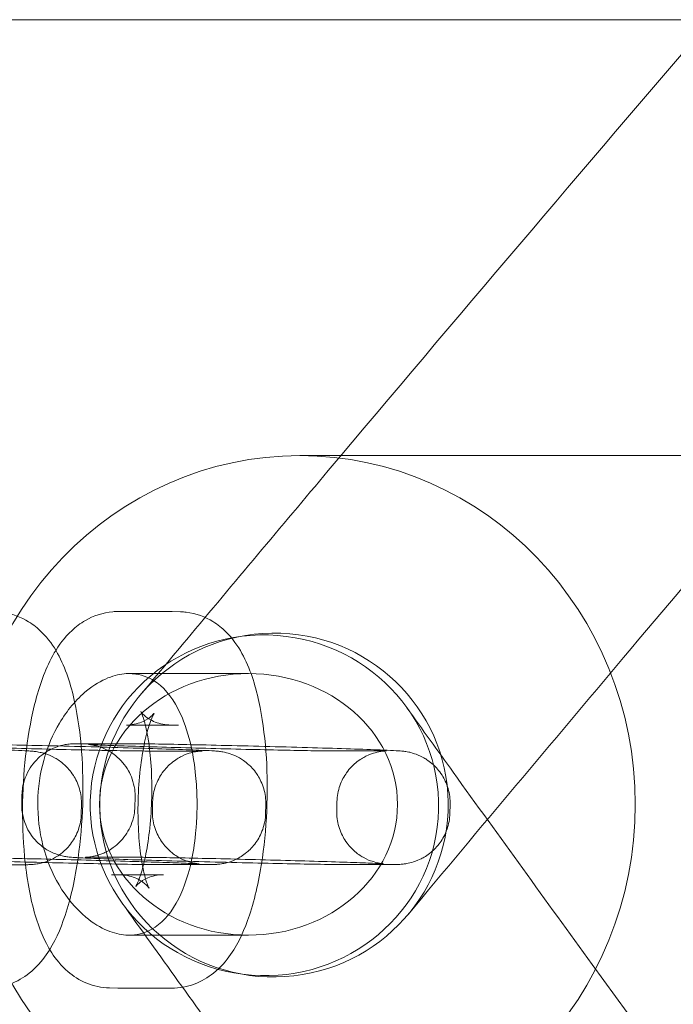
# Model space of a CAD drawing. Units: millimetres. Extents: x -370 to 3930, y -4261 to 2239.
# Drawn here: x 977 to 1015, y -1022 to -966 of the extents above; entities that cross this region are included whole.
import ezdxf

# ---------------------------------------------------------------- set-up
doc = ezdxf.new("R2010")
doc.units = ezdxf.units.MM

# ---------------------------------------------------------------- blocks, each defined once
blk = doc.blocks.new('A$C2fba293a')
at = {"color": 0, "linetype": 'Continuous', "lineweight": 0}
for p, q in [((91.328, 1040.153), (3091.328, 1040.153)), ((793.59, 1006.215), (796.574, 1006.215)), ((796.679, 1006.213), (797.157, 1006.2)), ((794.221, 1002.653), (801.064, 1002.653)), ((794.055, 999.701), (797.039, 999.701)), ((796.494, 999.716), (796.972, 999.702)), ((794.386, 998.629), (791.401, 998.629)), ((798.241, 998.212), (795.257, 998.212)), ((808.819, 998.219), (805.835, 998.219)), ((788.061, 995.698), (788.048, 995.198)), ((794.559, 995.529), (794.546, 995.029)), ((791.481, 995.122), (791.468, 994.622)), ((795.562, 995.298), (795.549, 994.798)), ((802.06, 995.129), (802.047, 994.629)), ((806.14, 995.305), (806.127, 994.806)), ((812.638, 995.136), (812.625, 994.636)), ((788.128, 991.691), (785.144, 991.691)), ((794.85, 992.116), (791.866, 992.116)), ((798.706, 991.698), (795.722, 991.698)), ((809.284, 991.705), (806.3, 991.705)), ((793.197, 991.12), (796.182, 991.12)), ((793.265, 991.119), (793.743, 991.106)), ((794.221, 987.653), (801.064, 987.653)), ((793.08, 984.622), (793.558, 984.608)), ((796.647, 984.607), (793.662, 984.607))]:
    blk.add_line(p, q, dxfattribs=at)
for centre, major_axis, ratio, start_param, end_param in [((804.008, 995.153), (0, 20), 0.962892, -1.570796, 4.712389), ((802.526, 995.115), (-9.96, -0.894), 0.986145, -3.218057, 3.065128), ((801.064, 995.153), (8.549, 0), 0.877278, -3.141592653589779, 3.141592653589807)]:
    blk.add_ellipse(centre, major_axis=major_axis, ratio=ratio, start_param=start_param, end_param=end_param, dxfattribs=at)
at = {"color": 0, "linetype": 'Continuous', "lineweight": 0, "extrusion": (2.21958e-16, -6.57275e-18, -1)}
blk.add_ellipse((801.979, 995.1), major_axis=(-9.971, 0.76), ratio=0.976912, start_param=-3.186964793368705, end_param=3.096220513810881, dxfattribs=at)
at = {"color": 0, "linetype": 'Continuous', "lineweight": 0}
for points, knots in [([(794.812, 1001.37), (795.714, 1002.452), (796.617, 1003.533), (800.227, 1007.851), (802.936, 1011.079), (812.968, 1022.991), (820.296, 1031.611), (827.63, 1040.153)], [0, 0, 0, 0, 10.000001, 10.000001, 40.000019, 40.000019, 121.07478, 121.07478, 121.07478, 121.07478]), ([(853.878, 1040.153), (852.819, 1038.932), (851.76, 1037.709), (841.324, 1025.643), (831.955, 1014.675), (818.475, 998.697), (814.356, 993.79), (810.239, 988.857)], [1262.998899, 1262.998899, 1262.998899, 1262.998899, 1274.751159, 1274.751159, 1378.805452, 1378.805452, 1424.606486, 1424.606486, 1424.606486, 1424.606486]), ([(804.008, 1015.153), (805.352, 1015.153), (806.683, 1015.153), (811.955, 1015.153), (815.792, 1015.153), (823.292, 1015.153), (826.953, 1015.153), (834.022, 1015.153), (837.433, 1015.153), (844, 1015.153), (847.158, 1015.153), (853.218, 1015.153), (856.121, 1015.153), (861.67, 1015.153), (864.317, 1015.153), (869.351, 1015.153), (871.739, 1015.153), (876.254, 1015.153), (878.382, 1015.153), (882.376, 1015.153), (884.243, 1015.153), (887.712, 1015.153), (889.316, 1015.153), (890.97, 1015.153), (891.15, 1015.153), (891.328, 1015.153)], [0, 0, 0, 0, 10.000092, 10.000092, 40.002574, 40.002574, 70.546861, 70.546861, 101.091087, 101.091087, 131.635312, 131.635312, 162.179538, 162.179538, 192.723763, 192.723763, 223.267989, 223.267989, 253.812214, 253.812214, 284.35644, 284.35644, 314.900665, 314.900665, 318.679292, 318.679292, 318.679292, 318.679292]), ([(786.068, 984.6), (786.524, 984.6), (786.971, 984.689), (787.802, 984.997), (788.168, 985.224), (788.897, 985.804), (789.203, 986.168), (789.953, 987.243), (790.268, 987.978), (790.872, 989.781), (791.114, 990.888), (791.427, 993.067), (791.515, 994.114), (791.58, 996.184), (791.559, 997.205), (791.409, 999.19), (791.277, 1000.149), (790.865, 1002.037), (790.588, 1002.938), (789.876, 1004.226), (789.593, 1004.647), (788.968, 1005.256), (788.728, 1005.453), (788.023, 1005.887), (787.492, 1006.098), (786.802, 1006.181), (786.69, 1006.189), (786.579, 1006.193)], [0, 0, 0, 0, 0.108976, 0.108976, 0.233224, 0.233224, 0.410808, 0.410808, 0.758077, 0.758077, 1.189653, 1.189653, 1.553012, 1.553012, 1.905451, 1.905451, 2.266957, 2.266957, 2.673337, 2.673337, 2.870145, 2.870145, 2.966086, 2.966086, 3.106519, 3.106519, 3.133269, 3.133269, 3.133269, 3.133269]), ([(793.08, 984.622), (792.625, 984.635), (792.177, 984.737), (791.354, 985.072), (790.995, 985.311), (790.294, 985.908), (790.006, 986.276), (789.321, 987.336), (789.05, 988.039), (788.522, 989.823), (788.328, 990.954), (788.119, 993.166), (788.082, 994.218), (788.12, 996.293), (788.192, 997.314), (788.44, 999.296), (788.618, 1000.252), (789.114, 1002.118), (789.43, 1003.003), (790.175, 1004.279), (790.482, 1004.713), (791.152, 1005.334), (791.406, 1005.531), (792.141, 1005.953), (792.688, 1006.152), (793.386, 1006.21), (793.488, 1006.215), (793.59, 1006.215)], [0.008324, 0.008324, 0.008324, 0.008324, 0.117223, 0.117223, 0.23934, 0.23934, 0.410566, 0.410566, 0.73789, 0.73789, 1.180035, 1.180035, 1.545219, 1.545219, 1.897732, 1.897732, 2.257882, 2.257882, 2.658858, 2.658858, 2.870798, 2.870798, 2.972621, 2.972621, 3.117122, 3.117122, 3.141593, 3.141593, 3.141593, 3.141593]), ([(796.574, 1006.215), (796.581, 1006.215), (796.588, 1006.215), (796.602, 1006.215), (796.609, 1006.215), (796.623, 1006.214), (796.63, 1006.214), (796.644, 1006.214), (796.651, 1006.214), (796.665, 1006.214), (796.672, 1006.213), (796.679, 1006.213)], [3.141592654, 3.141592654, 3.141592654, 3.141592654, 3.143257447, 3.143257447, 3.14492224, 3.14492224, 3.146587034, 3.146587034, 3.148251827, 3.148251827, 3.149916621, 3.149916621, 3.149916621, 3.149916621]), ([(796.647, 984.607), (797.102, 984.607), (797.55, 984.696), (798.38, 985.004), (798.746, 985.231), (799.475, 985.811), (799.781, 986.175), (800.532, 987.251), (800.846, 987.985), (801.45, 989.788), (801.692, 990.895), (802.005, 993.074), (802.093, 994.121), (802.158, 996.191), (802.137, 997.212), (801.987, 999.197), (801.856, 1000.156), (801.443, 1002.044), (801.166, 1002.945), (800.454, 1004.233), (800.171, 1004.654), (799.546, 1005.263), (799.307, 1005.46), (798.601, 1005.894), (798.07, 1006.105), (797.38, 1006.188), (797.269, 1006.196), (797.157, 1006.2)], [6.283185, 6.283185, 6.283185, 6.283185, 6.392161, 6.392161, 6.51641, 6.51641, 6.693993, 6.693993, 7.041262, 7.041262, 7.472838, 7.472838, 7.836198, 7.836198, 8.188637, 8.188637, 8.550142, 8.550142, 8.956522, 8.956522, 9.15333, 9.15333, 9.249271, 9.249271, 9.389704, 9.389704, 9.416454, 9.416454, 9.416454, 9.416454]), ([(798.109, 995.411), (798.114, 995.122), (798.111, 994.834), (798.091, 994.255), (798.073, 993.97), (797.997, 993.087), (797.915, 992.539), (797.64, 991.182), (797.388, 990.404), (796.688, 989.008), (796.233, 988.462), (795.357, 987.872), (794.955, 987.717), (794.354, 987.652), (794.189, 987.648), (793.688, 987.684), (793.334, 987.765), (792.566, 988.084), (792.146, 988.333), (791.148, 989.169), (790.624, 989.796), (789.808, 991.186), (789.484, 991.949), (789.064, 993.588), (788.961, 994.428), (788.983, 996.102), (789.101, 996.913), (789.531, 998.47), (789.843, 999.187), (790.649, 1000.546), (791.182, 1001.177), (792.188, 1002.001), (792.603, 1002.242), (793.367, 1002.551), (793.721, 1002.629), (794.141, 1002.654), (794.23, 1002.655), (794.411, 1002.648), (794.504, 1002.64), (795.041, 1002.565), (795.449, 1002.392), (796.353, 1001.729), (796.799, 1001.129), (797.419, 999.79), (797.632, 999.121), (797.889, 997.917), (797.974, 997.392), (798.075, 996.366), (798.102, 995.899), (798.109, 995.411)], [-52.88924, -52.88924, -52.88924, -52.88924, -52.019548, -52.019548, -51.12746, -51.12746, -49.166734, -49.166734, -45.622974, -45.622974, -41.561258, -41.561258, -38.729651, -38.729651, -37.706959, -37.706959, -35.736343, -35.736343, -33.635763, -33.635763, -30.802731, -30.802731, -28.272697, -28.272697, -25.920667, -25.920667, -23.643052, -23.643052, -21.261624, -21.261624, -18.436266, -18.436266, -16.402131, -16.402131, -14.489229, -14.489229, -13.966905, -13.966905, -13.403887, -13.403887, -10.628715, -10.628715, -6.524237, -6.524237, -3.408408, -3.408408, -1.467815, -1.467815, 0, 0, 0, 0]), ([(810.159, 1000.69), (811.045, 999.455), (811.931, 998.223), (815.476, 993.299), (818.136, 989.624), (827.931, 976.16), (835.075, 966.478), (843.923, 954.658), (845.617, 952.402), (847.312, 950.153)], [0, 0, 0, 0, 10.000002, 10.000002, 40.000054, 40.000054, 120.414209, 120.414209, 139.452928, 139.452928, 139.452928, 139.452928]), ([(793.743, 991.106), (794.077, 991.096), (794.402, 991.009), (794.888, 990.786), (795.055, 990.659), (795.262, 990.47), (795.314, 990.404), (795.367, 990.331), (795.365, 990.328), (795.335, 990.386), (795.3, 990.46), (795.208, 990.706), (795.148, 990.897), (795.019, 991.414), (794.951, 991.761), (794.83, 992.593), (794.781, 993.092), (794.721, 994.183), (794.713, 994.779), (794.747, 995.983), (794.79, 996.591), (794.919, 997.725), (795.005, 998.253), (795.194, 999.141), (795.297, 999.512), (795.476, 1000.033), (795.555, 1000.21), (795.641, 1000.374), (795.662, 1000.396), (795.615, 1000.336), (795.566, 1000.275), (795.366, 1000.106), (795.221, 1000.001), (794.787, 999.803), (794.483, 999.718), (794.123, 999.702), (794.089, 999.701), (794.055, 999.701)], [0.008324, 0.008324, 0.008324, 0.008324, 0.131731, 0.131731, 0.254403, 0.254403, 0.368403, 0.368403, 0.488578, 0.488578, 0.633009, 0.633009, 0.815685, 0.815685, 1.040927, 1.040927, 1.300026, 1.300026, 1.578347, 1.578347, 1.862646, 1.862646, 2.140766, 2.140766, 2.397218, 2.397218, 2.611096, 2.611096, 2.77075, 2.77075, 2.893797, 2.893797, 3.007549, 3.007549, 3.129029, 3.129029, 3.141593, 3.141593, 3.141593, 3.141593]), ([(796.182, 991.12), (795.848, 991.12), (795.527, 991.043), (795.048, 990.843), (794.885, 990.727), (794.682, 990.557), (794.632, 990.498), (794.582, 990.436), (794.586, 990.437), (794.625, 990.503), (794.667, 990.581), (794.777, 990.837), (794.849, 991.034), (795.01, 991.563), (795.097, 991.916), (795.264, 992.76), (795.34, 993.265), (795.458, 994.364), (795.496, 994.962), (795.524, 996.168), (795.512, 996.775), (795.442, 997.903), (795.384, 998.427), (795.242, 999.303), (795.159, 999.666), (795.013, 1000.171), (794.946, 1000.34), (794.877, 1000.487), (794.862, 1000.503), (794.914, 1000.43), (794.964, 1000.362), (795.166, 1000.177), (795.313, 1000.061), (795.755, 999.841), (796.064, 999.744), (796.426, 999.719), (796.46, 999.717), (796.494, 999.716)], [0, 0, 0, 0, 0.123422, 0.123422, 0.245614, 0.245614, 0.359408, 0.359408, 0.480679, 0.480679, 0.627305, 0.627305, 0.812851, 0.812851, 1.040761, 1.040761, 1.301615, 1.301615, 1.580723, 1.580723, 1.864997, 1.864997, 2.142214, 2.142214, 2.396497, 2.396497, 2.606825, 2.606825, 2.763181, 2.763181, 2.884804, 2.884804, 2.998733, 2.998733, 3.120748, 3.120748, 3.133269, 3.133269, 3.133269, 3.133269]), ([(797.039, 999.701), (797.035, 999.701), (797.03, 999.701), (797.021, 999.701), (797.017, 999.701), (797.008, 999.702), (797.003, 999.702), (796.994, 999.702), (796.99, 999.702), (796.981, 999.702), (796.976, 999.702), (796.972, 999.702)], [3.141592654, 3.141592654, 3.141592654, 3.141592654, 3.143257447, 3.143257447, 3.14492224, 3.14492224, 3.146587034, 3.146587034, 3.148251827, 3.148251827, 3.149916621, 3.149916621, 3.149916621, 3.149916621]), ([(791.481, 995.122), (791.49, 995.442), (791.444, 995.761), (791.273, 996.348), (791.144, 996.605), (790.842, 997.08), (790.669, 997.264), (790.287, 997.618), (790.107, 997.728), (789.701, 997.959), (789.554, 998.006), (789.264, 998.104), (789.174, 998.121), (789.032, 998.152), (788.985, 998.16), (788.896, 998.174), (788.86, 998.179), (788.774, 998.19), (788.736, 998.193), (788.581, 998.208), (788.498, 998.212), (788.196, 998.229), (787.952, 998.24), (787.209, 998.27), (786.653, 998.29), (785.369, 998.333), (784.648, 998.355), (783.104, 998.401), (782.281, 998.424), (780.613, 998.468), (779.767, 998.49), (778.138, 998.529), (777.355, 998.547), (775.927, 998.577), (775.283, 998.59), (774.193, 998.607), (773.751, 998.613), (773.355, 998.615), (773.29, 998.615), (773.229, 998.615)], [1.587608, 1.587608, 1.587608, 1.587608, 1.590155, 1.590155, 1.592964, 1.592964, 1.596663, 1.596663, 1.602479, 1.602479, 1.61334, 1.61334, 1.630223, 1.630223, 1.646636, 1.646636, 1.667948, 1.667948, 1.707352, 1.707352, 1.848096, 1.848096, 2.090049, 2.090049, 2.42618, 2.42618, 2.749644, 2.749644, 3.071113, 3.071113, 3.392112, 3.392112, 3.713233, 3.713233, 4.035275, 4.035275, 4.361303, 4.361303, 4.432381, 4.432381, 4.432381, 4.432381]), ([(795.257, 998.212), (795.099, 998.212), (794.849, 998.214), (794.147, 998.223), (793.66, 998.231), (792.517, 998.253), (791.857, 998.267), (790.436, 998.299), (789.676, 998.317), (788.135, 998.356), (787.355, 998.377), (785.855, 998.419), (785.135, 998.441), (783.832, 998.481), (783.248, 998.5), (782.282, 998.535), (781.895, 998.55), (781.513, 998.568), (781.419, 998.573), (781.315, 998.579), (781.286, 998.581), (781.31, 998.579), (781.323, 998.578), (781.367, 998.573), (781.384, 998.571), (781.439, 998.563), (781.479, 998.558), (781.597, 998.535), (781.658, 998.524), (781.865, 998.468), (781.998, 998.446), (782.461, 998.214), (782.627, 998.125), (782.982, 997.841), (783.125, 997.713), (783.384, 997.403), (783.492, 997.255), (783.752, 996.794), (783.896, 996.427), (783.975, 995.85), (783.985, 995.686), (783.98, 995.522)], [4.992397, 4.992397, 4.992397, 4.992397, 5.247652, 5.247652, 5.555511, 5.555511, 5.8721, 5.8721, 6.190575, 6.190575, 6.509513, 6.509513, 6.828302, 6.828302, 7.14609, 7.14609, 7.459732, 7.459732, 7.602181, 7.602181, 7.708025, 7.708025, 7.747919, 7.747919, 7.765443, 7.765443, 7.788352, 7.788352, 7.80392, 7.80392, 7.820261, 7.820261, 7.826692, 7.826692, 7.830144, 7.830144, 7.832407, 7.832407, 7.835866, 7.835866, 7.83717, 7.83717, 7.83717, 7.83717]), ([(802.06, 995.129), (802.068, 995.449), (802.022, 995.768), (801.851, 996.355), (801.722, 996.612), (801.42, 997.087), (801.248, 997.271), (800.865, 997.625), (800.685, 997.735), (800.279, 997.966), (800.132, 998.013), (799.842, 998.111), (799.752, 998.128), (799.611, 998.159), (799.564, 998.167), (799.474, 998.181), (799.439, 998.186), (799.352, 998.197), (799.315, 998.2), (799.159, 998.215), (799.076, 998.219), (798.775, 998.236), (798.53, 998.247), (797.787, 998.277), (797.231, 998.297), (795.947, 998.34), (795.227, 998.362), (793.683, 998.408), (792.86, 998.431), (791.191, 998.476), (790.346, 998.497), (788.717, 998.536), (787.933, 998.554), (786.505, 998.584), (785.861, 998.597), (784.771, 998.614), (784.329, 998.62), (783.933, 998.622), (783.868, 998.622), (783.807, 998.622)], [1.587608, 1.587608, 1.587608, 1.587608, 1.590155, 1.590155, 1.592964, 1.592964, 1.596663, 1.596663, 1.602479, 1.602479, 1.61334, 1.61334, 1.630223, 1.630223, 1.646636, 1.646636, 1.667948, 1.667948, 1.707352, 1.707352, 1.848096, 1.848096, 2.090049, 2.090049, 2.42618, 2.42618, 2.749644, 2.749644, 3.071113, 3.071113, 3.392112, 3.392112, 3.713233, 3.713233, 4.035275, 4.035275, 4.361303, 4.361303, 4.432381, 4.432381, 4.432381, 4.432381]), ([(791.401, 998.629), (791.351, 998.629), (791.303, 998.629), (791.214, 998.629), (791.171, 998.628), (791.086, 998.627), (791.045, 998.626), (790.967, 998.623), (790.939, 998.621), (790.87, 998.617), (790.833, 998.614), (790.728, 998.604), (790.666, 998.598), (790.469, 998.564), (790.369, 998.548), (790.059, 998.451), (789.927, 998.408), (789.586, 998.238), (789.416, 998.146), (789.069, 997.87), (788.927, 997.743), (788.569, 997.322), (788.337, 996.971), (788.116, 996.255), (788.068, 995.978), (788.061, 995.698)], [4.4323806, 4.4323806, 4.4323806, 4.4323806, 4.4917445, 4.4917445, 4.5511084, 4.5511084, 4.6104723, 4.6104723, 4.6401543, 4.6401543, 4.6661352, 4.6661352, 4.6897455, 4.6897455, 4.705971, 4.705971, 4.7142228, 4.7142228, 4.7197034, 4.7197034, 4.7227718, 4.7227718, 4.7269762, 4.7269762, 4.7292002, 4.7292002, 4.7292002, 4.7292002]), ([(805.835, 998.219), (805.677, 998.219), (805.427, 998.221), (804.725, 998.23), (804.238, 998.238), (803.096, 998.26), (802.435, 998.274), (801.015, 998.306), (800.254, 998.324), (798.713, 998.364), (797.933, 998.384), (796.433, 998.426), (795.713, 998.448), (794.41, 998.488), (793.826, 998.507), (792.86, 998.542), (792.474, 998.557), (792.092, 998.575), (791.997, 998.58), (791.893, 998.586), (791.864, 998.588), (791.888, 998.586), (791.901, 998.585), (791.945, 998.58), (791.963, 998.578), (792.017, 998.57), (792.057, 998.565), (792.175, 998.542), (792.236, 998.531), (792.444, 998.475), (792.576, 998.453), (793.039, 998.221), (793.206, 998.132), (793.56, 997.848), (793.703, 997.72), (793.962, 997.41), (794.07, 997.262), (794.33, 996.801), (794.474, 996.434), (794.553, 995.857), (794.563, 995.693), (794.559, 995.529)], [4.992397, 4.992397, 4.992397, 4.992397, 5.247652, 5.247652, 5.555511, 5.555511, 5.8721, 5.8721, 6.190575, 6.190575, 6.509513, 6.509513, 6.828302, 6.828302, 7.14609, 7.14609, 7.459732, 7.459732, 7.602181, 7.602181, 7.708025, 7.708025, 7.747919, 7.747919, 7.765443, 7.765443, 7.788352, 7.788352, 7.80392, 7.80392, 7.820261, 7.820261, 7.826692, 7.826692, 7.830144, 7.830144, 7.832407, 7.832407, 7.835866, 7.835866, 7.83717, 7.83717, 7.83717, 7.83717]), ([(812.638, 995.136), (812.646, 995.456), (812.6, 995.776), (812.429, 996.362), (812.301, 996.619), (811.999, 997.094), (811.826, 997.278), (811.443, 997.632), (811.264, 997.742), (810.857, 997.973), (810.711, 998.02), (810.42, 998.118), (810.331, 998.135), (810.189, 998.166), (810.142, 998.174), (810.052, 998.188), (810.017, 998.193), (809.93, 998.204), (809.893, 998.207), (809.738, 998.222), (809.655, 998.226), (809.353, 998.243), (809.108, 998.254), (808.365, 998.284), (807.809, 998.304), (806.525, 998.347), (805.805, 998.369), (804.261, 998.415), (803.438, 998.438), (801.769, 998.483), (800.924, 998.504), (799.295, 998.543), (798.511, 998.561), (797.083, 998.591), (796.439, 998.604), (795.349, 998.622), (794.908, 998.627), (794.512, 998.629), (794.446, 998.629), (794.386, 998.629)], [1.587608, 1.587608, 1.587608, 1.587608, 1.590155, 1.590155, 1.592964, 1.592964, 1.596663, 1.596663, 1.602479, 1.602479, 1.61334, 1.61334, 1.630223, 1.630223, 1.646636, 1.646636, 1.667948, 1.667948, 1.707352, 1.707352, 1.848096, 1.848096, 2.090049, 2.090049, 2.42618, 2.42618, 2.749644, 2.749644, 3.071113, 3.071113, 3.392112, 3.392112, 3.713233, 3.713233, 4.035275, 4.035275, 4.361303, 4.361303, 4.432381, 4.432381, 4.432381, 4.432381]), ([(795.562, 995.298), (795.57, 995.618), (795.633, 995.935), (795.834, 996.511), (795.975, 996.761), (796.301, 997.22), (796.484, 997.394), (796.884, 997.728), (797.069, 997.828), (797.486, 998.037), (797.635, 998.076), (797.929, 998.158), (798.016, 998.17), (798.147, 998.191), (798.188, 998.196), (798.258, 998.203), (798.284, 998.206), (798.334, 998.21), (798.353, 998.211), (798.391, 998.213), (798.398, 998.213), (798.4, 998.213), (798.388, 998.212), (798.351, 998.212), (798.326, 998.212), (798.278, 998.212), (798.26, 998.212), (798.241, 998.212)], [4.6955778, 4.6955778, 4.6955778, 4.6955778, 4.6981254, 4.6981254, 4.7009339, 4.7009339, 4.7046331, 4.7046331, 4.7104525, 4.7104525, 4.7213745, 4.7213745, 4.7385898, 4.7385898, 4.753916, 4.753916, 4.7713198, 4.7713198, 4.7965275, 4.7965275, 4.842549, 4.842549, 4.901913, 4.901913, 4.9612769, 4.9612769, 4.9923974, 4.9923974, 4.9923974, 4.9923974]), ([(806.14, 995.305), (806.148, 995.625), (806.211, 995.942), (806.412, 996.518), (806.554, 996.768), (806.88, 997.227), (807.062, 997.401), (807.462, 997.735), (807.647, 997.835), (808.065, 998.044), (808.213, 998.083), (808.507, 998.165), (808.595, 998.177), (808.725, 998.198), (808.766, 998.203), (808.836, 998.21), (808.862, 998.213), (808.913, 998.217), (808.931, 998.218), (808.969, 998.22), (808.976, 998.22), (808.978, 998.22), (808.966, 998.219), (808.93, 998.219), (808.904, 998.219), (808.857, 998.219), (808.839, 998.219), (808.819, 998.219)], [4.6955778, 4.6955778, 4.6955778, 4.6955778, 4.6981254, 4.6981254, 4.7009339, 4.7009339, 4.7046331, 4.7046331, 4.7104525, 4.7104525, 4.7213745, 4.7213745, 4.7385898, 4.7385898, 4.753916, 4.753916, 4.7713198, 4.7713198, 4.7965275, 4.7965275, 4.842549, 4.842549, 4.901913, 4.901913, 4.9612769, 4.9612769, 4.9923974, 4.9923974, 4.9923974, 4.9923974]), ([(795.722, 991.698), (795.367, 991.698), (794.83, 991.705), (793.556, 991.726), (792.894, 991.739), (791.437, 991.77), (790.645, 991.788), (789.005, 991.828), (788.159, 991.85), (786.495, 991.894), (785.678, 991.918), (784.154, 991.963), (783.449, 991.985), (782.215, 992.026), (781.69, 992.045), (780.852, 992.079), (780.582, 992.091), (780.279, 992.114), (780.229, 992.117), (780.086, 992.135), (780.054, 992.14), (779.961, 992.154), (779.899, 992.164), (779.702, 992.211), (779.596, 992.232), (779.265, 992.362), (779.126, 992.418), (778.781, 992.628), (778.618, 992.736), (778.3, 993.034), (778.17, 993.171), (777.85, 993.615), (777.651, 993.98), (777.491, 994.677), (777.463, 994.934), (777.47, 995.191)], [4.992397, 4.992397, 4.992397, 4.992397, 5.407912, 5.407912, 5.733489, 5.733489, 6.055421, 6.055421, 6.376514, 6.376514, 6.697524, 6.697524, 7.01906, 7.01906, 7.342779, 7.342779, 7.679745, 7.679745, 7.758458, 7.758458, 7.77718, 7.77718, 7.798998, 7.798998, 7.81521, 7.81521, 7.823255, 7.823255, 7.828232, 7.828232, 7.831099, 7.831099, 7.835125, 7.835125, 7.83717, 7.83717, 7.83717, 7.83717]), ([(806.3, 991.705), (805.945, 991.705), (805.408, 991.712), (804.135, 991.733), (803.472, 991.746), (802.016, 991.777), (801.223, 991.795), (799.584, 991.835), (798.737, 991.857), (797.073, 991.901), (796.256, 991.925), (794.733, 991.97), (794.027, 991.992), (792.793, 992.033), (792.268, 992.052), (791.43, 992.086), (791.16, 992.098), (790.857, 992.121), (790.808, 992.124), (790.665, 992.142), (790.632, 992.147), (790.539, 992.161), (790.477, 992.171), (790.28, 992.218), (790.175, 992.239), (789.844, 992.369), (789.704, 992.425), (789.359, 992.635), (789.196, 992.743), (788.878, 993.041), (788.748, 993.178), (788.428, 993.622), (788.229, 993.987), (788.069, 994.684), (788.041, 994.941), (788.048, 995.198)], [4.992397, 4.992397, 4.992397, 4.992397, 5.407912, 5.407912, 5.733489, 5.733489, 6.055421, 6.055421, 6.376514, 6.376514, 6.697524, 6.697524, 7.01906, 7.01906, 7.342779, 7.342779, 7.679745, 7.679745, 7.758458, 7.758458, 7.77718, 7.77718, 7.798998, 7.798998, 7.81521, 7.81521, 7.823255, 7.823255, 7.828232, 7.828232, 7.831099, 7.831099, 7.835125, 7.835125, 7.83717, 7.83717, 7.83717, 7.83717]), ([(791.866, 992.116), (791.829, 992.116), (791.798, 992.116), (791.747, 992.116), (791.727, 992.115), (791.706, 992.115), (791.704, 992.115), (791.728, 992.116), (791.741, 992.116), (791.778, 992.119), (791.795, 992.12), (791.85, 992.124), (791.89, 992.128), (792.01, 992.144), (792.071, 992.153), (792.282, 992.197), (792.416, 992.212), (792.892, 992.422), (793.063, 992.502), (793.431, 992.768), (793.581, 992.889), (793.855, 993.185), (793.97, 993.327), (794.253, 993.774), (794.415, 994.133), (794.524, 994.704), (794.541, 994.866), (794.546, 995.029)], [4.4323806, 4.4323806, 4.4323806, 4.4323806, 4.4917445, 4.4917445, 4.5511084, 4.5511084, 4.6104723, 4.6104723, 4.6401543, 4.6401543, 4.6575918, 4.6575918, 4.6804377, 4.6804377, 4.6959994, 4.6959994, 4.7123494, 4.7123494, 4.7187534, 4.7187534, 4.7221925, 4.7221925, 4.7244503, 4.7244503, 4.7279039, 4.7279039, 4.7292002, 4.7292002, 4.7292002, 4.7292002]), ([(795.549, 994.798), (795.54, 994.479), (795.586, 994.159), (795.757, 993.574), (795.886, 993.316), (796.187, 992.841), (796.36, 992.658), (796.743, 992.304), (796.922, 992.194), (797.328, 991.963), (797.474, 991.917), (797.764, 991.82), (797.851, 991.803), (797.98, 991.775), (798.02, 991.768), (798.09, 991.757), (798.116, 991.754), (798.166, 991.747), (798.185, 991.745), (798.222, 991.741), (798.23, 991.741), (798.232, 991.74), (798.198, 991.743), (798.041, 991.752), (797.853, 991.761), (797.285, 991.784), (796.855, 991.8), (795.811, 991.836), (795.19, 991.856), (793.827, 991.897), (793.085, 991.918), (791.56, 991.96), (790.777, 991.98), (789.25, 992.018), (788.507, 992.035), (787.138, 992.065), (786.512, 992.078), (785.446, 992.097), (785.003, 992.103), (784.509, 992.108), (784.372, 992.109), (784.272, 992.109)], [1.587608, 1.587608, 1.587608, 1.587608, 1.590155, 1.590155, 1.592964, 1.592964, 1.596663, 1.596663, 1.602482, 1.602482, 1.613404, 1.613404, 1.63062, 1.63062, 1.645946, 1.645946, 1.66335, 1.66335, 1.688557, 1.688557, 1.734579, 1.734579, 1.838855, 1.838855, 2.064437, 2.064437, 2.366008, 2.366008, 2.681488, 2.681488, 2.999684, 2.999684, 3.318569, 3.318569, 3.637454, 3.637454, 3.95564, 3.95564, 4.27104, 4.27104, 4.432381, 4.432381, 4.432381, 4.432381]), ([(791.468, 994.622), (791.46, 994.302), (791.397, 993.986), (791.196, 993.409), (791.055, 993.159), (790.728, 992.7), (790.546, 992.526), (790.145, 992.192), (789.96, 992.092), (789.543, 991.882), (789.394, 991.843), (789.099, 991.76), (789.008, 991.747), (788.865, 991.724), (788.818, 991.719), (788.728, 991.709), (788.692, 991.706), (788.605, 991.7), (788.567, 991.698), (788.482, 991.695), (788.44, 991.694), (788.356, 991.692), (788.313, 991.692), (788.224, 991.691), (788.178, 991.691), (788.128, 991.691)], [4.6955778, 4.6955778, 4.6955778, 4.6955778, 4.6981255, 4.6981255, 4.700934, 4.700934, 4.7046331, 4.7046331, 4.7104494, 4.7104494, 4.7213101, 4.7213101, 4.7381928, 4.7381928, 4.7546058, 4.7546058, 4.7759178, 4.7759178, 4.8153225, 4.8153225, 4.8746864, 4.8746864, 4.9340504, 4.9340504, 4.9923974, 4.9923974, 4.9923974, 4.9923974]), ([(806.127, 994.806), (806.119, 994.486), (806.165, 994.166), (806.335, 993.581), (806.464, 993.323), (806.766, 992.848), (806.939, 992.665), (807.321, 992.311), (807.5, 992.201), (807.907, 991.97), (808.053, 991.924), (808.342, 991.827), (808.429, 991.81), (808.558, 991.782), (808.599, 991.776), (808.668, 991.764), (808.694, 991.761), (808.744, 991.754), (808.763, 991.752), (808.801, 991.748), (808.808, 991.748), (808.81, 991.747), (808.776, 991.75), (808.619, 991.759), (808.432, 991.768), (807.863, 991.791), (807.433, 991.807), (806.39, 991.843), (805.768, 991.863), (804.405, 991.904), (803.663, 991.925), (802.138, 991.967), (801.355, 991.987), (799.829, 992.025), (799.086, 992.042), (797.717, 992.072), (797.091, 992.085), (796.024, 992.104), (795.581, 992.11), (795.087, 992.115), (794.95, 992.116), (794.85, 992.116)], [1.587608, 1.587608, 1.587608, 1.587608, 1.590155, 1.590155, 1.592964, 1.592964, 1.596663, 1.596663, 1.602482, 1.602482, 1.613404, 1.613404, 1.63062, 1.63062, 1.645946, 1.645946, 1.66335, 1.66335, 1.688557, 1.688557, 1.734579, 1.734579, 1.838855, 1.838855, 2.064437, 2.064437, 2.366008, 2.366008, 2.681488, 2.681488, 2.999684, 2.999684, 3.318569, 3.318569, 3.637454, 3.637454, 3.95564, 3.95564, 4.27104, 4.27104, 4.432381, 4.432381, 4.432381, 4.432381]), ([(802.047, 994.629), (802.038, 994.309), (801.976, 993.993), (801.774, 993.417), (801.633, 993.166), (801.306, 992.707), (801.124, 992.533), (800.724, 992.199), (800.539, 992.099), (800.121, 991.889), (799.972, 991.85), (799.677, 991.767), (799.587, 991.754), (799.443, 991.731), (799.396, 991.726), (799.306, 991.716), (799.27, 991.713), (799.183, 991.707), (799.146, 991.705), (799.06, 991.702), (799.019, 991.701), (798.934, 991.699), (798.892, 991.699), (798.802, 991.698), (798.756, 991.698), (798.706, 991.698)], [4.6955778, 4.6955778, 4.6955778, 4.6955778, 4.6981255, 4.6981255, 4.700934, 4.700934, 4.7046331, 4.7046331, 4.7104494, 4.7104494, 4.7213101, 4.7213101, 4.7381928, 4.7381928, 4.7546058, 4.7546058, 4.7759178, 4.7759178, 4.8153225, 4.8153225, 4.8746864, 4.8746864, 4.9340504, 4.9340504, 4.9923974, 4.9923974, 4.9923974, 4.9923974]), ([(812.625, 994.636), (812.616, 994.316), (812.554, 994), (812.353, 993.424), (812.211, 993.173), (811.885, 992.714), (811.702, 992.54), (811.302, 992.206), (811.117, 992.106), (810.699, 991.896), (810.55, 991.857), (810.255, 991.774), (810.165, 991.761), (810.022, 991.738), (809.974, 991.733), (809.884, 991.723), (809.848, 991.72), (809.762, 991.714), (809.724, 991.712), (809.638, 991.709), (809.597, 991.708), (809.512, 991.706), (809.47, 991.706), (809.381, 991.705), (809.334, 991.705), (809.284, 991.705)], [4.6955778, 4.6955778, 4.6955778, 4.6955778, 4.6981255, 4.6981255, 4.700934, 4.700934, 4.7046331, 4.7046331, 4.7104494, 4.7104494, 4.7213101, 4.7213101, 4.7381928, 4.7381928, 4.7546058, 4.7546058, 4.7759178, 4.7759178, 4.8153225, 4.8153225, 4.8746864, 4.8746864, 4.9340504, 4.9340504, 4.9923974, 4.9923974, 4.9923974, 4.9923974]), ([(793.265, 991.119), (793.26, 991.12), (793.256, 991.12), (793.247, 991.12), (793.242, 991.12), (793.233, 991.12), (793.229, 991.12), (793.22, 991.12), (793.215, 991.12), (793.206, 991.12), (793.202, 991.12), (793.197, 991.12)], [6.27486134, 6.27486134, 6.27486134, 6.27486134, 6.276526134, 6.276526134, 6.278190927, 6.278190927, 6.27985572, 6.27985572, 6.281520514, 6.281520514, 6.283185307, 6.283185307, 6.283185307, 6.283185307]), ([(822.542, 950.153), (822.324, 950.447), (822.105, 950.74), (814.673, 960.734), (807.471, 970.559), (798.117, 983.498), (795.956, 986.5), (793.796, 989.514)], [1328.228528, 1328.228528, 1328.228528, 1328.228528, 1330.671883, 1330.671883, 1411.360597, 1411.360597, 1435.619514, 1435.619514, 1435.619514, 1435.619514]), ([(793.558, 984.608), (793.565, 984.608), (793.572, 984.608), (793.586, 984.608), (793.593, 984.608), (793.607, 984.607), (793.614, 984.607), (793.628, 984.607), (793.634, 984.607), (793.648, 984.607), (793.655, 984.607), (793.662, 984.607)], [6.27486134, 6.27486134, 6.27486134, 6.27486134, 6.276526134, 6.276526134, 6.278190927, 6.278190927, 6.27985572, 6.27985572, 6.281520514, 6.281520514, 6.283185307, 6.283185307, 6.283185307, 6.283185307])]:
    blk.add_open_spline(points, degree=3, knots=knots, dxfattribs=at)

msp = doc.modelspace()

# ---------------------------------------------------------------- block references
msp.add_blockref('A$C2fba293a', (189.107, -2006.06))

doc.saveas('drawing.dxf')
